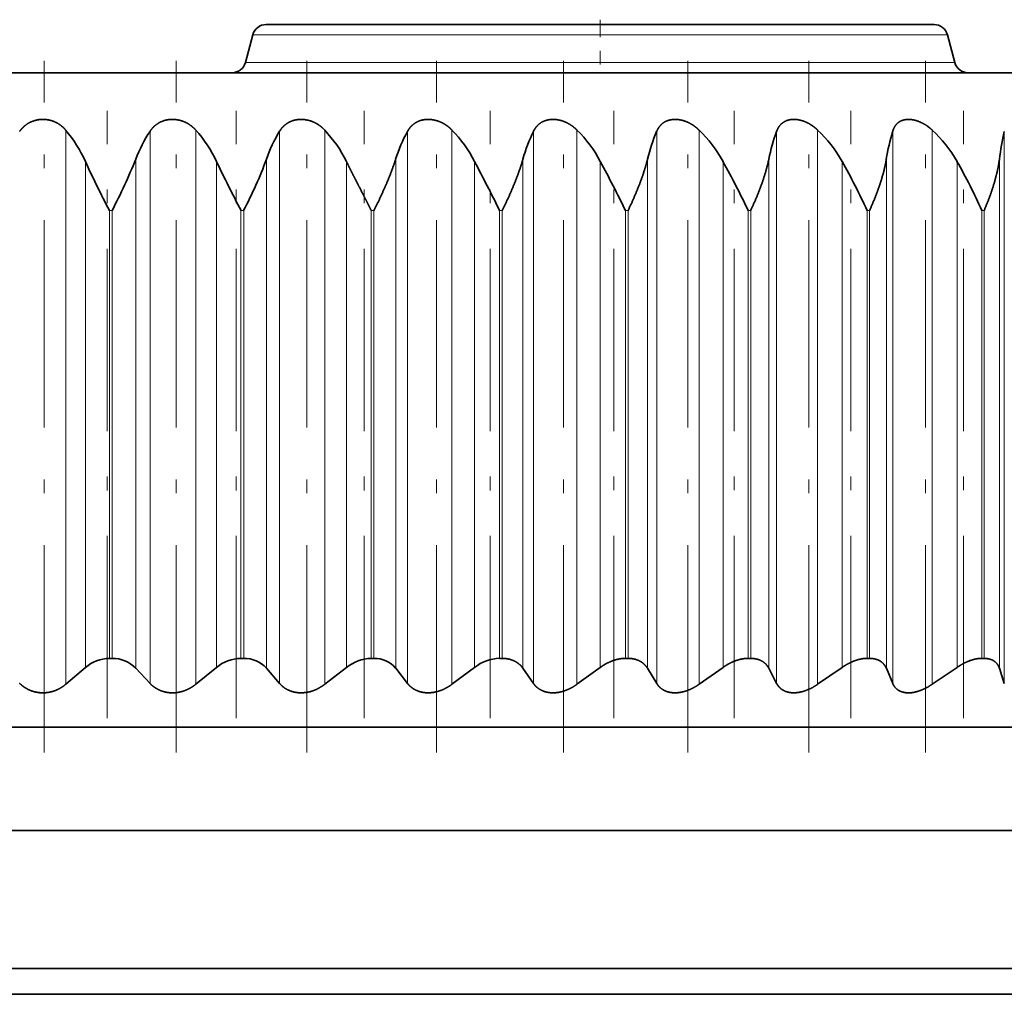
# Model space of a CAD drawing. Extents: x 0 to 210, y 0 to 297.
# Drawn here: x 133 to 140, y 210 to 217 of the extents above; entities that cross this region are included whole.
import ezdxf

# ---------------------------------------------------------------- set-up
doc = ezdxf.new("R2010")
doc.units = 0
doc.linetypes.add('DASHDOT', pattern=[18.5, 12, -3, 0.5, -3])
doc.layers.get('0').update_dxf_attribs({"lineweight": 13})

# ---------------------------------------------------------------- blocks, each defined once
blk = doc.blocks.new('BLOCK107')
at = {"color": 7, "lineweight": 35}
for p, q in [((5.597, 143.2), (4.153, 143.2)), ((13.847, 143.2), (4.153, 143.2)), ((3.96, 143.052), (3.852, 142.648)), ((14.04, 143.052), (14.148, 142.648)), ((25.5, 142.5), (0, 142.5)), ((1.918, 134), (1.878, 134)), ((3.827, 134), (3.787, 134)), ((5.718, 134), (5.678, 134)), ((7.58, 134), (7.541, 134)), ((9.406, 134), (9.368, 134)), ((11.185, 134), (11.148, 134)), ((12.91, 134), (12.875, 134)), ((14.573, 134), (14.539, 134)), ((1.244, 133.624), (1.53, 133.869)), ((2.468, 133.637), (2.261, 133.856)), ((3.131, 133.624), (3.432, 133.869)), ((4.347, 133.637), (4.157, 133.856)), ((5.003, 133.624), (5.318, 133.869)), ((6.205, 133.637), (6.033, 133.856)), ((6.85, 133.624), (7.178, 133.869)), ((8.032, 133.637), (7.88, 133.856)), ((8.664, 133.624), (9.003, 133.869)), ((9.821, 133.637), (9.688, 133.856)), ((10.436, 133.624), (10.784, 133.869)), ((11.562, 133.637), (11.449, 133.856)), ((12.157, 133.624), (12.512, 133.869)), ((13.246, 133.637), (13.154, 133.856)), ((13.819, 133.624), (14.18, 133.869)), ((14.866, 133.637), (14.795, 133.856)), ((-26.5, 133), (23.256, 133)), ((11.95, 131.5), (-24.925, 131.5)), ((24.925, 131.5), (11.95, 131.5)), ((11.95, 129.5), (-24.925, 129.5)), ((24.925, 129.5), (11.95, 129.5)), ((12.262, 129.124), (-22.445, 129.124)), ((12.262, 129.124), (25.576, 129.124))]:
    blk.add_line(p, q, dxfattribs=at)
at = {"color": 7, "lineweight": 13}
for p, q in [((14.04, 143.052), (3.96, 143.052)), ((14.148, 142.648), (3.852, 142.648)), ((1.244, 141.668), (1.244, 133.624)), ((2.468, 141.649), (2.468, 133.637)), ((3.131, 141.668), (3.131, 133.624)), ((4.347, 141.649), (4.347, 133.637)), ((5.003, 141.668), (5.003, 133.624)), ((6.205, 141.649), (6.205, 133.637)), ((6.85, 141.668), (6.85, 133.624)), ((8.032, 141.649), (8.032, 133.637)), ((8.664, 141.668), (8.664, 133.624)), ((9.821, 141.649), (9.821, 133.637)), ((10.436, 141.668), (10.436, 133.624)), ((11.562, 141.649), (11.562, 133.637)), ((12.157, 141.668), (12.157, 133.624)), ((13.246, 141.649), (13.246, 133.637)), ((13.819, 141.668), (13.819, 133.624)), ((14.866, 141.649), (14.866, 133.637)), ((1.53, 141.213), (1.53, 133.869)), ((2.261, 141.246), (2.261, 133.856)), ((3.432, 141.213), (3.432, 133.869)), ((4.157, 141.246), (4.157, 133.856)), ((5.318, 141.213), (5.318, 133.869)), ((6.033, 141.246), (6.033, 133.856)), ((7.178, 141.213), (7.178, 133.869)), ((7.88, 141.246), (7.88, 133.856)), ((9.003, 141.213), (9.003, 133.869)), ((9.688, 141.246), (9.688, 133.856)), ((10.784, 141.213), (10.784, 133.869)), ((11.449, 141.246), (11.449, 133.856)), ((12.512, 141.213), (12.512, 133.869)), ((13.154, 141.246), (13.154, 133.856)), ((14.18, 141.213), (14.18, 133.869)), ((14.795, 141.246), (14.795, 133.856)), ((1.918, 140.5), (1.878, 140.5)), ((1.878, 134), (1.878, 140.5)), ((1.918, 134), (1.918, 140.5)), ((3.827, 140.5), (3.787, 140.5)), ((3.787, 134), (3.787, 140.5)), ((3.827, 134), (3.827, 140.5)), ((5.718, 140.5), (5.678, 140.5)), ((5.678, 134), (5.678, 140.5)), ((5.718, 134), (5.718, 140.5)), ((7.58, 140.5), (7.541, 140.5)), ((7.541, 134), (7.541, 140.5)), ((7.58, 134), (7.58, 140.5)), ((9.406, 140.5), (9.368, 140.5)), ((9.368, 134), (9.368, 140.5)), ((9.406, 134), (9.406, 140.5)), ((11.185, 140.5), (11.148, 140.5)), ((11.148, 134), (11.148, 140.5)), ((11.185, 134), (11.185, 140.5)), ((12.91, 140.5), (12.875, 140.5)), ((12.875, 134), (12.875, 140.5)), ((12.91, 134), (12.91, 140.5)), ((14.573, 140.5), (14.539, 140.5)), ((14.539, 134), (14.539, 140.5)), ((14.573, 134), (14.573, 140.5))]:
    blk.add_line(p, q, dxfattribs=at)
at = {"color": 7, "lineweight": 35}
for centre, radius, start, end in [((4.153, 143), 0.2, 90, 165), ((13.847, 143), 0.2, 15, 90), ((4.156, 142.999), 0.203, 146.3752, 164.8687), ((3.659, 142.7), 0.2, 270, 345), ((14.341, 142.7), 0.2, 195, 270), ((-0.202, 140.442), 1.895, 23.9914, 40.2916), ((4.141, 140.538), 2.009, 146.4055, 159.3674), ((1.728, 140.411), 1.884, 25.19, 41.8462), ((6.126, 140.568), 2.082, 148.6982, 160.9952), ((3.633, 140.381), 1.879, 26.2586, 43.1964), ((8.122, 140.596), 2.188, 151.2283, 162.7357), ((5.506, 140.354), 1.879, 27.1963, 44.3539), ((10.136, 140.623), 2.34, 153.9988, 164.5805), ((7.341, 140.329), 1.882, 28.0027, 45.3297), ((12.18, 140.648), 2.563, 157.0072, 166.5197), ((9.129, 140.307), 1.887, 28.6782, 46.1332), ((14.288, 140.67), 2.897, 160.2449, 168.5419), ((10.861, 140.289), 1.892, 29.2233, 46.7727), ((16.529, 140.689), 3.421, 163.6954, 170.6344), ((12.532, 140.275), 1.896, 29.6386, 47.2547), ((19.071, 140.704), 4.31, 167.3339, 172.784), ((15.686, 147.718), 15.58, 204.6798, 207.5967), ((-5.13, 144.207), 7.962, 332.2598, 338.1663), ((26.105, 152.108), 25.155, 205.667, 207.4803), ((-1.872, 143.481), 6.431, 332.3857, 339.6539), ((-19.715, 126.999), 30.417, 26.3514, 27.8581), ((-7.152, 132.46), 18.373, 25.9524, 28.4492), ((-0.208, 135.117), 12.568, 25.3592, 29.0091), ((4.259, 136.548), 9.479, 24.6375, 29.4717), ((7.596, 137.438), 7.588, 23.7985, 29.8257), ((1.882, 133.464), 0.536, 90.3942, 130.9849), ((1.924, 133.533), 0.467, 43.8003, 90.7278), ((3.796, 133.433), 0.567, 90.9016, 129.8725), ((3.837, 133.571), 0.429, 41.7423, 91.3563), ((5.693, 133.405), 0.595, 91.4013, 128.9648), ((5.731, 133.609), 0.39, 39.3192, 92.0287), ((7.562, 133.382), 0.62, 91.9019, 128.2427)]:
    blk.add_arc(centre, radius, start, end, dxfattribs=at)
for points, knots in [([(1.244, 141.668), (1.225, 141.69), (1.205, 141.711), (1.182, 141.73), (1.133, 141.766), (1.077, 141.793), (1.046, 141.804), (0.966, 141.825), (0.883, 141.826), (0.833, 141.82), (0.74, 141.793), (0.663, 141.744), (0.63, 141.716), (0.601, 141.684), (0.576, 141.649)], [0, 0, 0, 0, 0, 0, 0.271254, 0.271254, 0.271254, 0.548371, 0.548371, 0.548371, 0.973268, 0.973268, 0.973268, 1.377394, 1.377394, 1.377394, 1.377394, 1.377394, 1.377394]), ([(2.468, 141.649), (2.49, 141.684), (2.517, 141.716), (2.549, 141.744), (2.624, 141.794), (2.714, 141.82), (2.763, 141.826), (2.847, 141.824), (2.927, 141.804), (2.958, 141.793), (3.016, 141.766), (3.067, 141.73), (3.09, 141.71), (3.111, 141.69), (3.131, 141.668)], [0, 0, 0, 0, 0, 0, 0.401401, 0.401401, 0.401401, 0.820014, 0.820014, 0.820014, 1.103309, 1.103309, 1.103309, 1.37505, 1.37505, 1.37505, 1.37505, 1.37505, 1.37505]), ([(4.347, 141.649), (4.368, 141.684), (4.393, 141.716), (4.423, 141.744), (4.494, 141.794), (4.582, 141.82), (4.63, 141.826), (4.713, 141.824), (4.793, 141.804), (4.824, 141.793), (4.883, 141.766), (4.936, 141.73), (4.96, 141.711), (4.982, 141.69), (5.003, 141.668)], [0, 0, 0, 0, 0, 0, 0.398359, 0.398359, 0.398359, 0.814221, 0.814221, 0.814221, 1.097894, 1.097894, 1.097894, 1.372025, 1.372025, 1.372025, 1.372025, 1.372025, 1.372025]), ([(6.205, 141.649), (6.224, 141.684), (6.247, 141.715), (6.274, 141.744), (6.342, 141.794), (6.427, 141.82), (6.475, 141.826), (6.557, 141.824), (6.636, 141.804), (6.668, 141.793), (6.727, 141.766), (6.781, 141.73), (6.806, 141.711), (6.829, 141.69), (6.85, 141.668)], [0, 0, 0, 0, 0, 0, 0.395284, 0.395284, 0.395284, 0.807911, 0.807911, 0.807911, 1.091508, 1.091508, 1.091508, 1.367699, 1.367699, 1.367699, 1.367699, 1.367699, 1.367699]), ([(8.032, 141.649), (8.049, 141.684), (8.07, 141.715), (8.096, 141.744), (8.159, 141.794), (8.241, 141.82), (8.288, 141.826), (8.368, 141.824), (8.447, 141.804), (8.478, 141.793), (8.538, 141.766), (8.593, 141.73), (8.618, 141.711), (8.642, 141.69), (8.664, 141.668)], [0, 0, 0, 0, 0, 0, 0.392233, 0.392233, 0.392233, 0.801199, 0.801199, 0.801199, 1.084271, 1.084271, 1.084271, 1.362152, 1.362152, 1.362152, 1.362152, 1.362152, 1.362152]), ([(9.821, 141.649), (9.836, 141.683), (9.854, 141.715), (9.878, 141.744), (9.937, 141.794), (10.015, 141.82), (10.06, 141.826), (10.139, 141.824), (10.217, 141.804), (10.248, 141.793), (10.308, 141.766), (10.363, 141.73), (10.389, 141.711), (10.413, 141.69), (10.436, 141.668)], [0, 0, 0, 0, 0, 0, 0.389265, 0.389265, 0.389265, 0.794211, 0.794211, 0.794211, 1.076318, 1.076318, 1.076318, 1.355488, 1.355488, 1.355488, 1.355488, 1.355488, 1.355488]), ([(11.562, 141.649), (11.574, 141.683), (11.59, 141.715), (11.611, 141.744), (11.666, 141.794), (11.741, 141.82), (11.784, 141.826), (11.86, 141.824), (11.937, 141.804), (11.968, 141.793), (12.028, 141.766), (12.083, 141.73), (12.109, 141.711), (12.134, 141.69), (12.157, 141.668)], [0, 0, 0, 0, 0, 0, 0.38644, 0.38644, 0.38644, 0.787076, 0.787076, 0.787076, 1.067802, 1.067802, 1.067802, 1.347832, 1.347832, 1.347832, 1.347832, 1.347832, 1.347832]), ([(13.246, 141.649), (13.256, 141.683), (13.27, 141.715), (13.288, 141.744), (13.338, 141.794), (13.409, 141.82), (13.45, 141.826), (13.524, 141.824), (13.598, 141.804), (13.629, 141.792), (13.689, 141.765), (13.744, 141.73), (13.77, 141.711), (13.795, 141.69), (13.819, 141.668)], [0, 0, 0, 0, 0, 0, 0.383817, 0.383817, 0.383817, 0.77993, 0.77993, 0.77993, 1.058887, 1.058887, 1.058887, 1.339334, 1.339334, 1.339334, 1.339334, 1.339334, 1.339334]), ([(5.678, 140.5), (5.656, 140.545), (5.633, 140.59), (5.619, 140.619), (5.59, 140.676), (5.559, 140.736), (5.552, 140.75), (5.5, 140.852), (5.448, 140.954), (5.403, 141.04), (5.36, 141.127), (5.318, 141.213)], [0, 0, 0, 0, 0, 0, 0.433494, 0.433494, 0.433494, 0.574623, 0.574623, 0.574623, 1.418739, 1.418739, 1.418739, 1.418739, 1.418739, 1.418739]), ([(7.58, 134), (7.604, 134), (7.628, 133.998), (7.652, 133.995), (7.725, 133.98), (7.788, 133.949), (7.825, 133.922), (7.856, 133.89), (7.88, 133.856)], [0, 0, 0, 0, 0, 0, 0.215356, 0.215356, 0.215356, 0.6909793, 0.6909793, 0.6909793, 0.6909793, 0.6909793, 0.6909793]), ([(9.368, 134), (9.345, 134), (9.322, 133.999), (9.298, 133.996), (9.243, 133.986), (9.189, 133.969), (9.159, 133.958), (9.108, 133.935), (9.06, 133.908), (9.04, 133.895), (9.021, 133.882), (9.003, 133.869)], [0, 0, 0, 0, 0, 0, 0.205759, 0.205759, 0.205759, 0.4838261, 0.4838261, 0.4838261, 0.6895995, 0.6895995, 0.6895995, 0.6895995, 0.6895995, 0.6895995]), ([(9.406, 134), (9.429, 134), (9.453, 133.998), (9.476, 133.995), (9.546, 133.98), (9.606, 133.949), (9.64, 133.922), (9.667, 133.89), (9.688, 133.856)], [0, 0, 0, 0, 0, 0, 0.2134814, 0.2134814, 0.2134814, 0.6839438, 0.6839438, 0.6839438, 0.6839438, 0.6839438, 0.6839438]), ([(11.148, 134), (11.126, 134), (11.103, 133.999), (11.08, 133.996), (11.026, 133.986), (10.973, 133.969), (10.942, 133.958), (10.891, 133.935), (10.843, 133.908), (10.822, 133.895), (10.803, 133.882), (10.784, 133.869)], [0, 0, 0, 0, 0, 0, 0.2043646, 0.2043646, 0.2043646, 0.4817987, 0.4817987, 0.4817987, 0.6888754, 0.6888754, 0.6888754, 0.6888754, 0.6888754, 0.6888754]), ([(11.185, 134), (11.208, 134), (11.231, 133.998), (11.253, 133.995), (11.314, 133.981), (11.366, 133.955), (11.394, 133.932), (11.421, 133.903), (11.441, 133.869), (11.444, 133.865), (11.446, 133.86), (11.449, 133.856)], [0, 0, 0, 0, 0, 0, 0.2113516, 0.2113516, 0.2113516, 0.6149069, 0.6149069, 0.6149069, 0.6771793, 0.6771793, 0.6771793, 0.6771793, 0.6771793, 0.6771793]), ([(12.875, 134), (12.853, 134), (12.831, 133.999), (12.808, 133.996), (12.755, 133.986), (12.703, 133.969), (12.672, 133.958), (12.621, 133.935), (12.572, 133.908), (12.551, 133.895), (12.531, 133.882), (12.512, 133.869)], [0, 0, 0, 0, 0, 0, 0.2026904, 0.2026904, 0.2026904, 0.4790106, 0.4790106, 0.4790106, 0.6871595, 0.6871595, 0.6871595, 0.6871595, 0.6871595, 0.6871595]), ([(12.91, 134), (12.933, 134), (12.954, 133.998), (12.976, 133.995), (13.034, 133.981), (13.082, 133.954), (13.107, 133.932), (13.131, 133.902), (13.148, 133.869), (13.15, 133.865), (13.152, 133.86), (13.154, 133.856)], [0, 0, 0, 0, 0, 0, 0.2090012, 0.2090012, 0.2090012, 0.6079847, 0.6079847, 0.6079847, 0.669865, 0.669865, 0.669865, 0.669865, 0.669865, 0.669865]), ([(14.539, 134), (14.518, 134), (14.496, 133.999), (14.474, 133.996), (14.423, 133.986), (14.371, 133.969), (14.341, 133.958), (14.289, 133.935), (14.24, 133.908), (14.22, 133.895), (14.199, 133.882), (14.18, 133.869)], [0, 0, 0, 0, 0, 0, 0.2007628, 0.2007628, 0.2007628, 0.4755183, 0.4755183, 0.4755183, 0.6844907, 0.6844907, 0.6844907, 0.6844907, 0.6844907, 0.6844907]), ([(14.573, 134), (14.594, 134), (14.615, 133.998), (14.635, 133.995), (14.69, 133.981), (14.734, 133.954), (14.756, 133.932), (14.777, 133.902), (14.79, 133.869), (14.792, 133.865), (14.794, 133.86), (14.795, 133.856)], [0, 0, 0, 0, 0, 0, 0.2064695, 0.2064695, 0.2064695, 0.6010056, 0.6010056, 0.6010056, 0.6626309, 0.6626309, 0.6626309, 0.6626309, 0.6626309, 0.6626309]), ([(1.244, 133.624), (1.192, 133.579), (1.13, 133.541), (1.058, 133.512), (0.947, 133.493), (0.84, 133.504), (0.809, 133.51), (0.736, 133.529), (0.671, 133.561), (0.636, 133.584), (0.604, 133.609), (0.576, 133.637)], [0, 0, 0, 0, 0, 0, 0.668105, 0.668105, 0.668105, 0.942167, 0.942167, 0.942167, 1.334902, 1.334902, 1.334902, 1.334902, 1.334902, 1.334902]), ([(3.131, 133.624), (3.076, 133.579), (3.012, 133.541), (2.938, 133.512), (2.827, 133.493), (2.72, 133.504), (2.69, 133.51), (2.619, 133.529), (2.557, 133.562), (2.523, 133.584), (2.493, 133.61), (2.468, 133.637)], [0, 0, 0, 0, 0, 0, 0.671725, 0.671725, 0.671725, 0.944839, 0.944839, 0.944839, 1.332955, 1.332955, 1.332955, 1.332955, 1.332955, 1.332955]), ([(5.003, 133.624), (4.945, 133.579), (4.88, 133.541), (4.805, 133.512), (4.693, 133.493), (4.587, 133.504), (4.558, 133.51), (4.489, 133.53), (4.429, 133.562), (4.398, 133.585), (4.37, 133.61), (4.347, 133.637)], [0, 0, 0, 0, 0, 0, 0.674629, 0.674629, 0.674629, 0.946375, 0.946375, 0.946375, 1.32964, 1.32964, 1.32964, 1.32964, 1.32964, 1.32964]), ([(6.85, 133.624), (6.791, 133.58), (6.724, 133.542), (6.648, 133.512), (6.536, 133.493), (6.432, 133.504), (6.403, 133.51), (6.337, 133.53), (6.281, 133.562), (6.251, 133.585), (6.226, 133.61), (6.205, 133.637)], [0, 0, 0, 0, 0, 0, 0.67675, 0.67675, 0.67675, 0.946722, 0.946722, 0.946722, 1.324991, 1.324991, 1.324991, 1.324991, 1.324991, 1.324991]), ([(8.664, 133.624), (8.603, 133.58), (8.535, 133.542), (8.459, 133.512), (8.348, 133.493), (8.245, 133.504), (8.218, 133.51), (8.154, 133.53), (8.101, 133.562), (8.074, 133.585), (8.051, 133.61), (8.032, 133.637)], [0, 0, 0, 0, 0, 0, 0.67803, 0.67803, 0.67803, 0.945851, 0.945851, 0.945851, 1.320316, 1.320316, 1.320316, 1.320316, 1.320316, 1.320316]), ([(10.436, 133.624), (10.374, 133.58), (10.305, 133.542), (10.228, 133.513), (10.103, 133.49), (9.992, 133.508), (9.954, 133.52), (9.9, 133.549), (9.858, 133.587), (9.844, 133.603), (9.832, 133.619), (9.821, 133.637)], [0, 0, 0, 0, 0, 0, 0.678415, 0.678415, 0.678415, 1.072959, 1.072959, 1.072959, 1.313995, 1.313995, 1.313995, 1.313995, 1.313995, 1.313995]), ([(12.157, 133.624), (12.094, 133.58), (12.024, 133.543), (11.948, 133.513), (11.825, 133.49), (11.717, 133.508), (11.682, 133.521), (11.632, 133.549), (11.594, 133.587), (11.581, 133.603), (11.571, 133.619), (11.562, 133.637)], [0, 0, 0, 0, 0, 0, 0.677862, 0.677862, 0.677862, 1.068079, 1.068079, 1.068079, 1.305807, 1.305807, 1.305807, 1.305807, 1.305807, 1.305807]), ([(13.819, 133.624), (13.755, 133.58), (13.685, 133.543), (13.609, 133.513), (13.489, 133.489), (13.386, 133.508), (13.353, 133.521), (13.306, 133.549), (13.273, 133.587), (13.262, 133.603), (13.253, 133.62), (13.246, 133.637)], [0, 0, 0, 0, 0, 0, 0.676217, 0.676217, 0.676217, 1.061842, 1.061842, 1.061842, 1.29651, 1.29651, 1.29651, 1.29651, 1.29651, 1.29651])]:
    blk.add_open_spline(points, degree=5, knots=knots, dxfattribs=at)
for points in [[(5.718, 140.5), (5.791, 140.649), (5.862, 140.798), (5.928, 140.948), (5.986, 141.097), (6.033, 141.246)], [(7.58, 140.5), (7.652, 140.649), (7.721, 140.798), (7.783, 140.948), (7.838, 141.097), (7.88, 141.246)], [(9.406, 140.5), (9.476, 140.648), (9.542, 140.797), (9.601, 140.947), (9.652, 141.097), (9.688, 141.246)], [(11.185, 140.5), (11.254, 140.648), (11.317, 140.797), (11.372, 140.947), (11.418, 141.097), (11.449, 141.246)], [(12.91, 140.5), (12.977, 140.648), (13.037, 140.797), (13.088, 140.947), (13.129, 141.097), (13.154, 141.246)], [(14.573, 140.5), (14.636, 140.648), (14.693, 140.797), (14.74, 140.948), (14.776, 141.097), (14.795, 141.246)]]:
    blk.add_open_spline(points, degree=5, dxfattribs=at)

msp = doc.modelspace()

# ---------------------------------------------------------------- linework, layer by layer
at = {"color": 7, "linetype": 'DASHDOT', "lineweight": 13, "ltscale": 0.010507}
msp.add_line((136.712088, 216.75691), (136.712088, 216.336615), dxfattribs=at)
at = {"color": 7, "linetype": 'DASHDOT', "lineweight": 13, "ltscale": 0.125495}
msp.add_line((132.677059, 211.437849), (132.677059, 216.457663), dxfattribs=at)
at = {"color": 7, "linetype": 'DASHDOT', "lineweight": 13, "ltscale": 0.125492}
msp.add_line((133.634529, 211.437887), (133.634529, 216.457579), dxfattribs=at)
at = {"color": 7, "linetype": 'DASHDOT', "lineweight": 13, "ltscale": 0.125491}
msp.add_line((134.58507, 211.437918), (134.58507, 216.457563), dxfattribs=at)
at = {"color": 7, "linetype": 'DASHDOT', "lineweight": 13, "ltscale": 0.12549}
msp.add_line((135.524049, 211.437956), (135.524049, 216.45754), dxfattribs=at)
at = {"color": 7, "linetype": 'DASHDOT', "lineweight": 13, "ltscale": 0.125488}
msp.add_line((136.446893, 211.437986), (136.446893, 216.457525), dxfattribs=at)
at = {"color": 7, "linetype": 'DASHDOT', "lineweight": 13, "ltscale": 0.125487}
msp.add_line((137.349105, 211.438017), (137.349105, 216.457495), dxfattribs=at)
at = {"color": 7, "linetype": 'DASHDOT', "lineweight": 13, "ltscale": 0.125486}
msp.add_line((138.22629, 211.438047), (138.22629, 216.457472), dxfattribs=at)
at = {"color": 7, "linetype": 'DASHDOT', "lineweight": 13, "ltscale": 0.125484}
msp.add_line((139.074175, 211.43807), (139.074175, 216.457441), dxfattribs=at)
at = {"color": 7, "linetype": 'DASHDOT', "lineweight": 13, "ltscale": 0.110158}
msp.add_line((133.134046, 211.689032), (133.134046, 216.095343), dxfattribs=at)
at = {"color": 7, "linetype": 'DASHDOT', "lineweight": 13, "ltscale": 0.11016}
msp.add_line((134.071314, 211.688948), (134.071314, 216.09535), dxfattribs=at)
at = {"color": 7, "linetype": 'DASHDOT', "lineweight": 13, "ltscale": 0.110162}
msp.add_line((134.999524, 211.688864), (134.999524, 216.095358), dxfattribs=at)
at = {"color": 7, "linetype": 'DASHDOT', "lineweight": 13, "ltscale": 0.110165}
msp.add_line((135.914154, 211.688772), (135.914154, 216.095365), dxfattribs=at)
at = {"color": 7, "linetype": 'DASHDOT', "lineweight": 13, "ltscale": 0.110156}
for p, q in [((136.810748, 211.689085), (136.810748, 216.095335)), ((137.684938, 211.689085), (137.684938, 216.095335)), ((138.532464, 211.689085), (138.532464, 216.095335)), ((139.349198, 211.689085), (139.349198, 216.095335))]:
    msp.add_line(p, q, dxfattribs=at)

# ---------------------------------------------------------------- block references
at = {"lineweight": 0, "xscale": 0.5, "yscale": 0.5, "zscale": 0.5}
msp.add_blockref('BLOCK107', (132.212088, 145.121885), dxfattribs=at)

doc.saveas('drawing.dxf')
